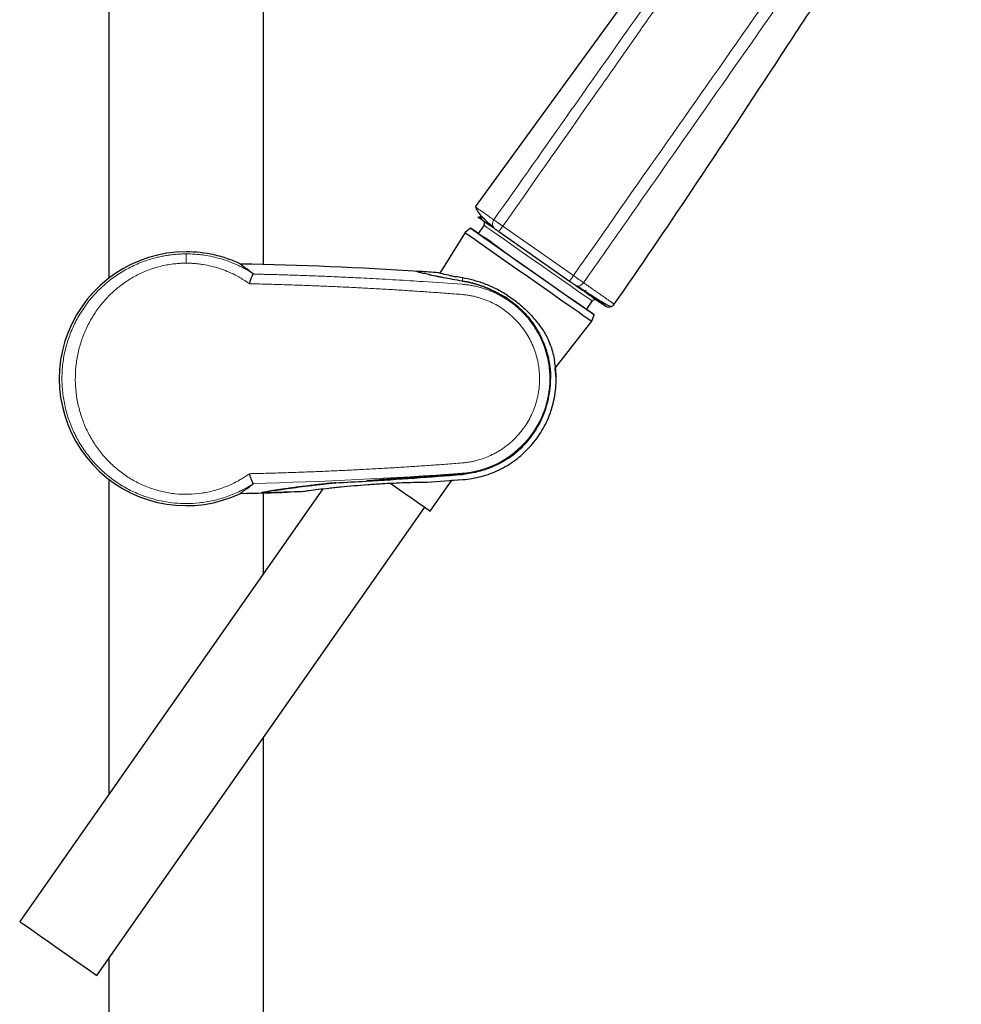
# Model space of a CAD drawing. Units: millimetres. Extents: x 35 to 788, y 37 to 1456.
# Drawn here: x 543 to 683, y 987 to 1134 of the extents above; entities that cross this region are included whole.
import ezdxf

# ---------------------------------------------------------------- set-up
doc = ezdxf.new("R2010")
doc.units = ezdxf.units.MM

msp = doc.modelspace()

# ---------------------------------------------------------------- linework, layer by layer
at = {"color": 7, "linetype": 'Continuous', "lineweight": 25}
for p, q in [((578.894, 1097.355), (578.894, 1427.954)), ((555.894, 1405.254), (555.894, 1095.345)), ((610.392, 1105.946), (669.888, 1187.768)), ((610.469, 1105.892), (610.392, 1105.946)), ((611.118, 1104.422), (611.076, 1104.443)), ((611.254, 1104.586), (611.199, 1104.509)), ((611.732, 1104.126), (611.351, 1104.392)), ((609.661, 1102.774), (608.868, 1102.109)), ((611.674, 1103.196), (610.814, 1101.967)), ((612.764, 1103.049), (612.784, 1103.028)), ((608.868, 1102.109), (605.094, 1096.068)), ((611.023, 1101.821), (611.012, 1101.828)), ((613.894, 1102.251), (624.379, 1094.909)), ((612.489, 1100.942), (612.268, 1100.95)), ((602.053, 1096.334), (601.614, 1096.361)), ((625.308, 1094.259), (626.332, 1093.542)), ((613.459, 1093.258), (613.459, 1093.258)), ((626.91, 1090.696), (627.77, 1091.925)), ((628.851, 1091.866), (629.028, 1091.742)), ((628.868, 1091.767), (629.01, 1091.693)), ((629.223, 1091.605), (629.702, 1091.271)), ((630.645, 1091.131), (630.636, 1091.147)), ((627.708, 1088.917), (628.063, 1089.889)), ((622.266, 1081.95), (627.708, 1088.917)), ((622.411, 1080.379), (622.267, 1081.952)), ((608.453, 1066.146), (609.141, 1066.304)), ((555.894, 1065.414), (555.894, 1018.609)), ((589.635, 1064.91), (589.635, 1064.911)), ((603.676, 1060.697), (606.88, 1065.272)), ((606.88, 1065.272), (608.511, 1065.386)), ((587.684, 1064.01), (542.635, 999.673)), ((578.894, 1051.456), (578.894, 1063.403)), ((554.103, 991.643), (602.857, 1061.271)), ((578.894, 530.954), (578.894, 1027.048)), ((555.894, 994.201), (555.894, 553.654))]:
    msp.add_line(p, q, dxfattribs=at)
at = {"color": 8, "linetype": 'Continuous', "lineweight": 18}
for p, q in [((610.78, 1104.432), (610.749, 1104.454)), ((611.199, 1104.509), (611.302, 1104.436)), ((611.354, 1104.4), (611.405, 1104.471)), ((614.479, 1103.057), (624.964, 1095.715)), ((629.65, 1091.219), (629.438, 1091.368))]:
    msp.add_line(p, q, dxfattribs=at)
at = {"color": 7, "linetype": 'Continuous', "lineweight": 25, "flags": 128}
for points in [[(610.814, 1101.967), (610.402, 1102.256), (609.892, 1102.613), (609.67, 1102.768), (609.744, 1102.716), (610.111, 1102.459), (610.759, 1102.005), (611.668, 1101.369), (612.808, 1100.571), (614.142, 1099.636), (615.628, 1098.596), (617.218, 1097.482), (618.861, 1096.332)], [(608.868, 1102.109), (608.953, 1102.049), (609.329, 1101.786), (609.992, 1101.321), (610.923, 1100.67), (612.09, 1099.853), (613.456, 1098.896), (614.977, 1097.83), (616.605, 1096.69), (618.287, 1095.513)], [(610.814, 1101.967), (610.818, 1101.964), (611.012, 1101.828)], [(614.58, 1099.329), (615.941, 1098.377), (617.406, 1097.351), (618.923, 1096.289), (620.438, 1095.228), (621.896, 1094.207), (623.246, 1093.261), (624.439, 1092.426), (625.432, 1091.731), (626.19, 1091.2), (626.686, 1090.853), (626.901, 1090.703), (626.91, 1090.696)], [(618.287, 1095.513), (619.969, 1094.335), (621.597, 1093.195), (623.119, 1092.13), (624.486, 1091.173), (625.653, 1090.356), (626.583, 1089.704), (627.247, 1089.239), (627.623, 1088.976), (627.708, 1088.917)], [(618.861, 1096.332), (620.504, 1095.181), (622.094, 1094.068), (623.58, 1093.028), (624.915, 1092.093), (626.055, 1091.295), (626.964, 1090.659), (627.612, 1090.205), (627.979, 1089.948), (628.053, 1089.896), (627.832, 1090.051), (627.322, 1090.408), (626.91, 1090.697)], [(597.779, 1064.827), (598.531, 1064.3), (599.874, 1063.359), (601.089, 1062.509), (602.118, 1061.789), (602.913, 1061.232), (603.437, 1060.865), (603.667, 1060.704), (603.676, 1060.697)], [(542.635, 999.673), (542.779, 999.572), (543.203, 999.275), (543.886, 998.797), (544.794, 998.161), (545.881, 997.4), (547.093, 996.551), (548.369, 995.658)], [(548.369, 995.658), (549.645, 994.765), (550.857, 993.916), (551.944, 993.155), (552.852, 992.519), (553.535, 992.041), (553.959, 991.744), (554.103, 991.643), (554.103, 991.643)]]:
    msp.add_lwpolyline(points, dxfattribs=at)
at = {"color": 8, "linetype": 'Continuous', "lineweight": 18, "flags": 128}
for points in [[(627.769, 1091.926), (627.648, 1092.011), (627.24, 1092.297), (626.56, 1092.773), (625.633, 1093.422), (624.492, 1094.22), (623.179, 1095.139), (621.741, 1096.146), (620.231, 1097.204), (618.701, 1098.275), (617.209, 1099.32), (615.807, 1100.301), (614.547, 1101.184), (613.474, 1101.935), (612.627, 1102.528), (612.036, 1102.942), (611.723, 1103.161), (611.674, 1103.196)], [(612.96, 1103.184), (612.943, 1103.145), (612.928, 1103.092), (612.921, 1103.041), (612.923, 1102.994), (612.933, 1102.952), (612.953, 1102.917), (612.98, 1102.891)], [(567.394, 1098.939), (567.394, 1098.906), (567.394, 1098.828), (567.394, 1098.706), (567.394, 1098.542), (567.395, 1098.341), (567.395, 1098.108), (567.395, 1097.847), (567.395, 1097.565)], [(626.563, 1093.381), (626.589, 1093.369), (626.621, 1093.368), (626.657, 1093.377), (626.697, 1093.395), (626.737, 1093.423), (626.778, 1093.458), (626.817, 1093.5), (626.853, 1093.547)], [(626.965, 1093.125), (626.914, 1093.142), (626.862, 1093.171)], [(627.038, 1093.074), (626.993, 1093.087), (626.947, 1093.111)]]:
    msp.add_lwpolyline(points, dxfattribs=at)
at = {"color": 7, "linetype": 'Continuous', "lineweight": 25}
for centre, radius, start, end in [((611.443, 1104.334), 0.3, 144.5, 235), ((611.264, 1103.483), 0.5, 325, 55), ((567.394, 1080.379), 18.874, 90, 295.39182), ((567.394, 1080.379), 18.874, 64.60834, 90), ((564.099, 498.818), 598.72, 86.365476, 88.910137), ((628.18, 1091.638), 0.5, 55, 145), ((629.165, 1091.925), 0.3, 235, 314.68502), ((630.224, 1092.038), 1, 235, 325.20586), ((564.099, 1661.941), 598.72, 271.089868, 271.757518), ((564.099, 1661.941), 598.72, 271.381115, 271.757576)]:
    msp.add_arc(centre, radius, start, end, dxfattribs=at)
at = {"color": 8, "linetype": 'Continuous', "lineweight": 18}
for centre, radius, start, end in [((611.522, 1104.257), 0.283, 140.92984, 230.81313), ((613.326, 1102.974), 0.266, 191.86101, 234.62389), ((602.243, 1111.321), 14.766, 322.09867, 325.96264), ((612.728, 1103.98), 14.766, 322.09867, 325.96264), ((629.006, 1092.036), 0.3, 235.02313, 325.5227), ((629.063, 1091.975), 0.283, 239.28386, 329.14193)]:
    msp.add_arc(centre, radius, start, end, dxfattribs=at)
for points, knots in [([(613.131, 1104.008), (616.971, 1109.456), (626.694, 1123.246), (639.289, 1141.105), (649.867, 1156.082), (657.028, 1166.212), (663.423, 1175.248), (668.005, 1181.711), (670.113, 1184.685)], [0, 0, 0, 0, 0.2024567, 0.5124929, 0.6637691, 0.7593681, 0.8892985, 1, 1, 1, 1]), ([(671.313, 1183.826), (669.9, 1181.835), (667.005, 1177.754), (662.565, 1171.48), (657.921, 1164.906), (653.073, 1158.032), (648.022, 1150.859), (642.373, 1142.826), (635.893, 1133.598), (626.44, 1120.123), (619.203, 1109.797), (614.479, 1103.057)], [0, 0, 0, 0, 0.0741608, 0.1519898, 0.2334871, 0.3186526, 0.4074865, 0.4999887, 0.6169622, 0.7499917, 1, 1, 1, 1]), ([(624.964, 1095.715), (629.583, 1102.301), (638.82, 1115.472), (650.155, 1131.632), (659.402, 1144.797), (665.349, 1153.255), (670.19, 1160.138), (673.753, 1165.202), (677.064, 1169.901), (679.385, 1173.186), (680.454, 1174.699)], [0, 0, 0, 0, 0.2499975, 0.49999634, 0.61346154, 0.74999726, 0.82133895, 0.87499826, 0.94242939, 1, 1, 1, 1]), ([(681.558, 1173.269), (680.327, 1171.514), (677.702, 1167.773), (673.763, 1162.164), (669.742, 1156.437), (665.15, 1149.888), (659.902, 1142.402), (651.38, 1130.234), (642.485, 1117.524), (633.307, 1104.42), (628.715, 1097.869), (626.468, 1094.664)], [0, 0, 0, 0, 0.06699374, 0.14283448, 0.2142088, 0.2856902, 0.3928212, 0.49995825, 0.74996904, 0.87766658, 1, 1, 1, 1]), ([(613.131, 1104.008), (612.662, 1104.34), (611.768, 1104.971), (610.903, 1105.583), (610.52, 1105.855), (610.478, 1105.886), (610.469, 1105.892)], [0, 0, 0, 0, 0.3431474, 0.6536208, 0.9284504, 1, 1, 1, 1]), ([(611.164, 1104.523), (611.123, 1104.466), (611.052, 1104.417), (610.89, 1104.39), (610.807, 1104.414), (610.749, 1104.454)], [0, 0, 0, 0, 0.5, 0.5, 1, 1, 1, 1]), ([(611.164, 1104.523), (611.185, 1104.509), (611.224, 1104.481), (611.569, 1104.239), (611.734, 1104.124)], [0, 0, 0, 0, 0.5215951, 1, 1, 1, 1]), ([(611.354, 1104.4), (611.313, 1104.342), (611.289, 1104.257), (611.317, 1104.092), (611.368, 1104.02), (611.426, 1103.98)], [0, 0, 0, 0, 0.5, 0.5, 1, 1, 1, 1]), ([(613.301, 1102.667), (613.213, 1102.728), (613.131, 1102.811), (613.004, 1103.019), (612.959, 1103.143), (612.926, 1103.405), (612.937, 1103.542), (613.005, 1103.795), (613.063, 1103.911), (613.131, 1104.008)], [0, 0, 0, 0, 0.25, 0.25, 0.5, 0.5, 0.75, 0.75, 1, 1, 1, 1]), ([(614.479, 1103.057), (614.445, 1103.081), (614.376, 1103.129), (614.274, 1103.2), (614.174, 1103.27), (614.076, 1103.34), (613.978, 1103.408), (613.882, 1103.476), (613.786, 1103.543), (613.693, 1103.609), (613.604, 1103.672), (613.52, 1103.731), (613.441, 1103.787), (613.368, 1103.839), (613.3, 1103.887), (613.237, 1103.932), (613.179, 1103.973), (613.147, 1103.996), (613.131, 1104.008)], [0, 0, 0, 0, 0.0611754, 0.1214982, 0.1814331, 0.2413934, 0.3017295, 0.3627656, 0.4248074, 0.4881735, 0.5522441, 0.61567, 0.6786828, 0.7415795, 0.8047078, 0.8684715, 0.9333625, 1, 1, 1, 1]), ([(577.345, 1064.74), (577.238, 1064.673), (577.028, 1064.54), (576.711, 1064.35), (576.398, 1064.171), (576.089, 1064.001), (575.785, 1063.842), (575.256, 1063.577), (574.503, 1063.236), (573.495, 1062.849), (572.478, 1062.525), (571.087, 1062.169), (569.394, 1061.891), (566.918, 1061.761), (564.038, 1062.024), (561.187, 1062.824), (558.867, 1063.867), (557.029, 1064.965), (555.614, 1066.049), (554.564, 1067.008), (553.571, 1068.026), (552.442, 1069.405), (551.284, 1071.206), (550.338, 1073.133), (549.618, 1075.163), (549.136, 1077.267), (548.899, 1079.416), (548.913, 1081.58), (549.177, 1083.726), (549.685, 1085.823), (550.431, 1087.842), (551.401, 1089.757), (552.581, 1091.543), (553.728, 1092.907), (554.734, 1093.913), (555.796, 1094.859), (556.95, 1095.72), (558.162, 1096.469), (559.441, 1097.159), (561.073, 1097.864), (562.682, 1098.345), (563.831, 1098.595), (564.546, 1098.722), (565.261, 1098.82), (565.974, 1098.888), (566.685, 1098.931), (567.158, 1098.936), (567.394, 1098.939)], [0, 0, 0, 0, 0.0055164, 0.0109092, 0.0161782, 0.0213235, 0.026345, 0.0312429, 0.0471846, 0.0624966, 0.0783861, 0.0937647, 0.1250345, 0.1528744, 0.2014618, 0.2500205, 0.2812584, 0.3124818, 0.3436987, 0.3593117, 0.3749246, 0.4061408, 0.4373679, 0.4686105, 0.4998766, 0.5311572, 0.5624475, 0.5937389, 0.625028, 0.6563046, 0.6875644, 0.7188081, 0.7500376, 0.7812567, 0.7968699, 0.8124825, 0.8436967, 0.8599122, 0.8749312, 0.9073266, 0.9374225, 0.9480328, 0.9585695, 0.9690334, 0.9794257, 0.9897475, 1, 1, 1, 1]), ([(567.394, 1098.939), (567.539, 1098.938), (567.83, 1098.936), (568.267, 1098.92), (568.705, 1098.894), (569.144, 1098.857), (569.584, 1098.81), (570.308, 1098.714), (571.319, 1098.532), (572.585, 1098.208), (573.837, 1097.791), (574.835, 1097.378), (575.616, 1097.005), (576.184, 1096.709), (576.766, 1096.381), (577.15, 1096.14), (577.346, 1096.018)], [0, 0, 0, 0, 0.0412495, 0.0826773, 0.1242853, 0.1660752, 0.2080487, 0.2502076, 0.3739309, 0.5002843, 0.622344, 0.7502058, 0.8087961, 0.8699583, 0.9336928, 1, 1, 1, 1]), ([(567.395, 1097.565), (567.265, 1097.564), (567.006, 1097.562), (566.617, 1097.547), (566.228, 1097.523), (565.84, 1097.49), (565.259, 1097.425), (564.489, 1097.306), (563.539, 1097.099), (562.602, 1096.834), (561.377, 1096.404), (559.897, 1095.73), (558.232, 1094.714), (556.696, 1093.507), (555.306, 1092.124), (554.08, 1090.583), (553.033, 1088.901), (552.178, 1087.101), (551.529, 1085.204), (551.097, 1083.237), (550.887, 1081.228), (550.906, 1079.206), (551.151, 1077.203), (551.619, 1075.245), (552.301, 1073.362), (553.188, 1071.579), (554.264, 1069.919), (555.518, 1068.402), (556.932, 1067.046), (558.49, 1065.868), (560.174, 1064.885), (561.963, 1064.111), (563.833, 1063.558), (565.757, 1063.238), (567.707, 1063.156), (569.652, 1063.315), (571.243, 1063.644), (572.483, 1064.022), (573.394, 1064.361), (574.285, 1064.755), (575.053, 1065.152), (575.707, 1065.532), (576.256, 1065.879), (576.61, 1066.129), (576.787, 1066.254)], [0, 0, 0, 0, 0.0061461, 0.0122907, 0.0184381, 0.0245923, 0.0307574, 0.0461434, 0.0615471, 0.0769302, 0.0924032, 0.1233396, 0.1543873, 0.1855627, 0.2168697, 0.248306, 0.279862, 0.3115244, 0.3432753, 0.3750948, 0.4069897, 0.4388279, 0.4706857, 0.5024992, 0.5342414, 0.5658844, 0.5974183, 0.6288312, 0.6601177, 0.6912756, 0.7223075, 0.7532281, 0.7840545, 0.8148211, 0.8455548, 0.8762957, 0.9070778, 0.9224688, 0.937947, 0.9533958, 0.9689143, 0.9792441, 0.9896006, 1, 1, 1, 1]), ([(576.787, 1094.505), (576.673, 1094.586), (576.444, 1094.748), (576.095, 1094.98), (575.74, 1095.203), (575.381, 1095.417), (575.017, 1095.621), (574.4, 1095.945), (573.515, 1096.355), (572.337, 1096.792), (571.13, 1097.136), (570.102, 1097.341), (569.273, 1097.457), (568.648, 1097.519), (568.022, 1097.558), (567.604, 1097.563), (567.395, 1097.565)], [0, 0, 0, 0, 0.04219143, 0.08423216, 0.12614936, 0.16797047, 0.20972303, 0.25143475, 0.37691102, 0.50167595, 0.62661773, 0.75105183, 0.81346407, 0.87568763, 0.93783022, 1, 1, 1, 1]), ([(577.365, 1095.945), (578.139, 1095.927), (579.723, 1095.889), (582.153, 1095.818), (584.69, 1095.735), (587.335, 1095.636), (590.088, 1095.521), (593.161, 1095.377), (596.703, 1095.192), (599.941, 1095.002), (603.915, 1094.749), (606.501, 1094.561), (608.438, 1094.42)], [0, 0, 0, 0, 0.0746389, 0.1527556, 0.2343502, 0.3194224, 0.4079724, 0.5, 0.6160633, 0.7500008, 0.8126872, 1, 1, 1, 1]), ([(626.468, 1094.664), (626.271, 1094.802), (626.039, 1094.963), (625.522, 1095.325), (625.247, 1095.517), (624.964, 1095.715)], [0, 0, 0, 0, 0.5, 0.5, 1, 1, 1, 1]), ([(608.424, 1092.906), (607.609, 1092.969), (605.979, 1093.095), (603.535, 1093.27), (601.093, 1093.435), (598.654, 1093.59), (596.216, 1093.734), (593.78, 1093.867), (591.346, 1093.99), (588.915, 1094.102), (586.485, 1094.204), (584.058, 1094.295), (581.633, 1094.376), (579.209, 1094.447), (577.594, 1094.485), (576.787, 1094.505)], [0, 0, 0, 0, 0.07743, 0.1547699, 0.2320212, 0.3091856, 0.3862644, 0.4632592, 0.5401715, 0.617003, 0.693755, 0.7704291, 0.847027, 0.9235501, 1, 1, 1, 1]), ([(608.438, 1094.42), (608.564, 1094.409), (608.812, 1094.388), (609.182, 1094.345), (609.547, 1094.293), (609.905, 1094.232), (610.257, 1094.164), (610.603, 1094.087), (610.943, 1094.002), (611.276, 1093.911), (611.603, 1093.812), (611.922, 1093.707), (612.235, 1093.596), (612.542, 1093.48), (612.841, 1093.358), (613.133, 1093.231), (613.418, 1093.099), (613.697, 1092.963), (613.968, 1092.823), (614.232, 1092.68), (614.489, 1092.533), (614.74, 1092.383), (614.983, 1092.23), (615.22, 1092.075), (615.449, 1091.917), (615.672, 1091.758), (615.888, 1091.597), (616.098, 1091.435), (616.301, 1091.272), (616.498, 1091.108), (616.688, 1090.943), (616.872, 1090.778), (617.049, 1090.613), (617.221, 1090.448), (617.387, 1090.283), (617.547, 1090.118), (617.829, 1089.819), (618.22, 1089.373), (618.698, 1088.763), (619.14, 1088.131), (619.544, 1087.48), (619.911, 1086.811), (620.238, 1086.127), (620.528, 1085.43), (620.778, 1084.723), (620.989, 1084.007), (621.161, 1083.286), (621.294, 1082.56), (621.388, 1081.833), (621.447, 1081.106), (621.454, 1080.621), (621.458, 1080.379)], [0, 0, 0, 0, 0.0178983, 0.0355839, 0.0530568, 0.0703171, 0.0873647, 0.1041997, 0.1208221, 0.1372319, 0.1534292, 0.1694139, 0.1851861, 0.2007458, 0.216093, 0.2312277, 0.24615, 0.2608598, 0.2753572, 0.2896423, 0.3037149, 0.3175752, 0.3312231, 0.3446587, 0.357882, 0.370893, 0.3836916, 0.396278, 0.4086522, 0.420814, 0.4327637, 0.4445011, 0.4560263, 0.4673393, 0.4784401, 0.4893288, 0.5000053, 0.5370053, 0.5738069, 0.6104104, 0.6468157, 0.683023, 0.7190325, 0.7548443, 0.7904584, 0.8258751, 0.8610944, 0.8961164, 0.9309413, 0.9655691, 1, 1, 1, 1]), ([(626.468, 1094.664), (626.388, 1094.567), (626.264, 1094.417), (626.057, 1094.278), (625.89, 1094.202), (625.721, 1094.159), (625.616, 1094.163), (625.564, 1094.165)], [0, 0, 0, 0, 0.3152466, 0.4848121, 0.6578915, 0.8309004, 1, 1, 1, 1]), ([(631.045, 1091.468), (631.045, 1091.468), (631.043, 1091.469), (631.034, 1091.476), (631.017, 1091.487), (630.991, 1091.505), (630.955, 1091.53), (630.908, 1091.563), (630.849, 1091.604), (630.775, 1091.655), (630.687, 1091.717), (630.581, 1091.791), (630.458, 1091.877), (630.314, 1091.977), (630.149, 1092.093), (629.96, 1092.224), (629.747, 1092.373), (629.507, 1092.54), (629.24, 1092.727), (628.943, 1092.934), (628.615, 1093.163), (628.255, 1093.415), (627.862, 1093.69), (627.433, 1093.989), (626.97, 1094.313), (626.636, 1094.546), (626.468, 1094.664)], [0, 0, 0, 0, 0.0243997, 0.050299, 0.0776961, 0.1065906, 0.1369832, 0.1688749, 0.2022662, 0.2371583, 0.2735526, 0.3114517, 0.3508583, 0.3917716, 0.4341899, 0.4781122, 0.5235383, 0.5704681, 0.6189016, 0.6688386, 0.7202789, 0.773222, 0.8276671, 0.8836137, 0.9410613, 1, 1, 1, 1]), ([(619.935, 1080.379), (619.934, 1080.49), (619.933, 1080.712), (619.919, 1081.045), (619.897, 1081.378), (619.866, 1081.71), (619.826, 1082.041), (619.777, 1082.372), (619.672, 1082.976), (619.467, 1083.844), (619.094, 1084.951), (618.619, 1086.019), (617.857, 1087.377), (616.674, 1088.935), (615.221, 1090.245), (613.932, 1091.119), (612.907, 1091.682), (611.836, 1092.148), (610.909, 1092.45), (610.153, 1092.641), (609.581, 1092.758), (609.004, 1092.849), (608.617, 1092.887), (608.424, 1092.906)], [0, 0, 0, 0, 0.0178369, 0.0356677, 0.0535047, 0.0713582, 0.0892284, 0.1071254, 0.1250611, 0.1877393, 0.2500829, 0.3125903, 0.3751076, 0.499998, 0.6248887, 0.6875547, 0.7499148, 0.8123625, 0.8749406, 0.9063229, 0.9375775, 0.9687783, 1, 1, 1, 1]), ([(626.947, 1093.111), (626.935, 1093.12), (626.911, 1093.137), (626.885, 1093.155), (626.868, 1093.167), (626.864, 1093.17), (626.862, 1093.171)], [0, 0, 0, 0, 0.2518329, 0.4999959, 0.748161, 1, 1, 1, 1]), ([(628.29, 1092.172), (628.162, 1092.261), (627.905, 1092.442), (627.52, 1092.711), (627.178, 1092.951), (627.028, 1093.056)], [0, 0, 0, 0, 0.3536444, 0.7166264, 1, 1, 1, 1]), ([(608.424, 1067.853), (608.535, 1067.863), (608.756, 1067.883), (609.086, 1067.925), (609.416, 1067.975), (609.744, 1068.034), (610.07, 1068.102), (610.396, 1068.178), (610.989, 1068.334), (611.836, 1068.611), (612.907, 1069.076), (613.932, 1069.639), (615.221, 1070.513), (616.674, 1071.823), (617.857, 1073.382), (618.619, 1074.74), (619.094, 1075.807), (619.467, 1076.915), (619.691, 1077.864), (619.818, 1078.634), (619.885, 1079.214), (619.927, 1079.796), (619.933, 1080.185), (619.935, 1080.379)], [0, 0, 0, 0, 0.0178488, 0.0356803, 0.0535085, 0.0713473, 0.0892107, 0.1071123, 0.125066, 0.1876431, 0.250091, 0.3124506, 0.3751162, 0.5000063, 0.6248964, 0.6874124, 0.7499215, 0.8122635, 0.8749452, 0.9062981, 0.9375482, 0.9687603, 1, 1, 1, 1]), ([(608.438, 1066.339), (610.187, 1066.471), (611.912, 1066.934), (615.072, 1068.458), (616.509, 1069.519), (618.894, 1072.091), (619.844, 1073.604), (621.126, 1076.87), (621.458, 1078.625), (621.458, 1080.379)], [0, 0, 0, 0, 0.25, 0.25, 0.5, 0.5, 0.75, 0.75, 1, 1, 1, 1]), ([(576.787, 1066.254), (577.594, 1066.273), (579.21, 1066.312), (581.633, 1066.383), (584.059, 1066.463), (586.487, 1066.555), (588.916, 1066.656), (591.348, 1066.769), (593.781, 1066.892), (596.217, 1067.025), (598.655, 1067.169), (601.094, 1067.323), (603.536, 1067.489), (605.979, 1067.664), (607.609, 1067.789), (608.424, 1067.852)], [0, 0, 0, 0, 0.0764608, 0.1529929, 0.229598, 0.3062776, 0.3830332, 0.4598664, 0.5367788, 0.6137718, 0.690847, 0.7680059, 0.8452501, 0.9225809, 1, 1, 1, 1])]:
    msp.add_open_spline(points, degree=3, knots=knots, dxfattribs=at)
at = {"color": 7, "linetype": 'Continuous', "lineweight": 25}
for points, knots in [([(631.045, 1091.468), (634.906, 1097.024), (643.266, 1109.292), (652.546, 1123.41), (659.212, 1133.59), (662.547, 1138.687), (665.89, 1143.789), (669.24, 1148.896), (672.604, 1154.005), (675.975, 1159.122), (679.33, 1164.263), (681.54, 1167.717), (682.642, 1169.449)], [0.03559307, 0.03559307, 0.03559307, 0.03559307, 0.21955459, 0.43910917, 0.49399782, 0.54888647, 0.60377511, 0.65866376, 0.7135524, 0.76844105, 0.8233297, 0.87821834, 0.87821834, 0.87821834, 0.87821834]), ([(610.438, 1105.924), (610.464, 1105.793), (610.514, 1105.531), (611.049, 1104.806), (611.919, 1103.894), (612.704, 1103.229), (613.094, 1102.898)], [0, 0, 0, 0, 0.25180842, 0.50330469, 0.75283083, 1, 1, 1, 1]), ([(610.749, 1104.454), (610.759, 1104.447), (610.779, 1104.433), (610.939, 1104.321), (611.158, 1104.168), (611.27, 1104.09)], [0, 0, 0, 0, 0.316468, 0.6521771, 1, 1, 1, 1]), ([(611.173, 1104.517), (611.161, 1104.503), (611.138, 1104.474), (611.091, 1104.439), (611.038, 1104.411), (610.998, 1104.402), (610.978, 1104.397)], [0, 0, 0, 0, 0.2333793, 0.4804779, 0.7376086, 1, 1, 1, 1]), ([(611.343, 1104.038), (611.332, 1104.046), (611.31, 1104.061), (611.288, 1104.077), (611.273, 1104.087), (611.272, 1104.088), (611.271, 1104.089)], [0, 0, 0, 0, 0.250937, 0.4985075, 0.7468335, 1, 1, 1, 1]), ([(611.277, 1104.11), (611.297, 1104.096), (611.337, 1104.068), (611.344, 1104.063), (611.348, 1104.06)], [0, 0, 0, 0, 0.5000435, 1, 1, 1, 1]), ([(611.426, 1103.98), (611.425, 1103.98), (611.423, 1103.982), (611.412, 1103.99), (611.396, 1104.001), (611.373, 1104.017), (611.353, 1104.031), (611.343, 1104.038)], [0, 0, 0, 0, 0.20192613, 0.40096319, 0.59902877, 0.79806854, 1, 1, 1, 1]), ([(611.425, 1103.981), (611.608, 1103.853), (611.895, 1103.652), (612.357, 1103.329), (612.524, 1103.212)], [0, 0, 0, 0, 0.6379936, 1, 1, 1, 1]), ([(611.426, 1103.98), (611.454, 1103.96), (611.569, 1103.879), (611.899, 1103.648), (612.035, 1103.553), (612.355, 1103.329), (612.539, 1103.2), (612.743, 1103.058)], [0, 0, 0, 0, 0.5, 0.5, 0.75, 0.75, 1, 1, 1, 1]), ([(611.551, 1103.892), (611.581, 1103.871), (611.643, 1103.828), (611.999, 1103.579), (612.406, 1103.294), (612.547, 1103.195)], [0, 0, 0, 0, 0.3808348, 0.7844814, 1, 1, 1, 1]), ([(612.779, 1103.032), (612.776, 1103.035), (612.768, 1103.04), (612.751, 1103.052), (612.743, 1103.058)], [0, 0, 0, 0, 0.496091, 1, 1, 1, 1]), ([(612.98, 1102.891), (612.965, 1102.902), (612.935, 1102.923), (612.896, 1102.95), (612.861, 1102.974), (612.832, 1102.995), (612.796, 1103.02), (612.764, 1103.042), (612.772, 1103.037), (612.775, 1103.035)], [0, 0, 0, 0, 0.1007065, 0.2000343, 0.2990603, 0.398871, 0.5005279, 0.7495198, 1, 1, 1, 1]), ([(613.172, 1102.757), (613.163, 1102.763), (613.145, 1102.776), (613.112, 1102.799), (613.073, 1102.826), (613.03, 1102.857), (612.997, 1102.88), (612.98, 1102.891)], [0, 0, 0, 0, 0.2020028, 0.4009963, 0.5989794, 0.7979811, 1, 1, 1, 1]), ([(613.301, 1102.667), (613.324, 1102.65), (613.36, 1102.625), (613.445, 1102.566), (613.493, 1102.532), (613.591, 1102.464), (613.649, 1102.423), (613.773, 1102.336), (613.839, 1102.29), (613.894, 1102.251)], [0, 0, 0, 0, 0.25, 0.25, 0.5, 0.5, 0.75, 0.75, 1, 1, 1, 1]), ([(612.27, 1100.947), (612.113, 1101.057), (611.969, 1101.158), (611.703, 1101.344), (611.584, 1101.428), (611.269, 1101.648), (611.117, 1101.754), (611.023, 1101.821)], [0, 0, 0, 0, 0.25, 0.25, 0.5, 0.5, 1, 1, 1, 1]), ([(611.023, 1101.821), (611.161, 1101.75), (611.353, 1101.64), (611.721, 1101.418), (611.857, 1101.334), (612.154, 1101.15), (612.314, 1101.049), (612.487, 1100.94)], [0, 0, 0, 0, 0.5, 0.5, 0.75, 0.75, 1, 1, 1, 1]), ([(614.58, 1099.329), (614.54, 1099.364), (614.451, 1099.442), (614.306, 1099.559), (614.202, 1099.639), (614.146, 1099.681)], [0, 0, 0, 0, 0.2838526, 0.617151, 1, 1, 1, 1]), ([(575.487, 1097.43), (575.486, 1097.426), (575.484, 1097.419), (575.493, 1097.403), (575.51, 1097.383), (575.537, 1097.358), (575.574, 1097.328), (575.631, 1097.282), (575.718, 1097.215), (575.849, 1097.12), (576.011, 1097.005), (576.206, 1096.866), (576.437, 1096.701), (576.704, 1096.506), (577.005, 1096.28), (577.228, 1096.106), (577.342, 1096.017)], [0, 0, 0, 0, 0.0383962, 0.0782664, 0.1196208, 0.1624688, 0.2068188, 0.2526784, 0.3341782, 0.4176815, 0.5032311, 0.5936388, 0.6884836, 0.7878032, 0.8916316, 1, 1, 1, 1]), ([(576.787, 1094.505), (576.803, 1094.552), (576.834, 1094.645), (576.879, 1094.776), (576.921, 1094.896), (576.959, 1095.004), (576.993, 1095.1), (577.023, 1095.185), (577.049, 1095.258), (577.071, 1095.32), (577.09, 1095.372), (577.105, 1095.414), (577.136, 1095.494), (577.181, 1095.606), (577.237, 1095.734), (577.287, 1095.833), (577.329, 1095.906), (577.353, 1095.934), (577.364, 1095.947)], [0, 0, 0, 0, 0.0672646, 0.1309641, 0.1907263, 0.2462348, 0.2972291, 0.3435014, 0.3848911, 0.421279, 0.4525797, 0.4787356, 0.4997102, 0.607957, 0.7125924, 0.8130605, 0.9089494, 1, 1, 1, 1]), ([(577.349, 1096.017), (577.355, 1096.011), (577.368, 1096), (577.375, 1095.982), (577.374, 1095.963), (577.365, 1095.951), (577.36, 1095.945)], [0, 0, 0, 0, 0.2459967, 0.4930195, 0.7435583, 1, 1, 1, 1]), ([(608.474, 1094.894), (607.439, 1095.063), (606.495, 1095.233), (605.434, 1095.439), (605.228, 1095.48), (604.828, 1095.56), (604.634, 1095.6), (604.081, 1095.717), (603.746, 1095.79), (603.143, 1095.927), (602.875, 1095.99), (602.526, 1096.077), (602.418, 1096.104), (602.223, 1096.155), (602.136, 1096.179), (601.75, 1096.286), (601.599, 1096.341), (601.614, 1096.361)], [0, 0, 0, 0, 0.25, 0.25, 0.3125, 0.3125, 0.375, 0.375, 0.5, 0.5, 0.625, 0.625, 0.6875, 0.6875, 0.75, 0.75, 1, 1, 1, 1]), ([(608.474, 1094.895), (607.966, 1094.977), (607.473, 1095.062), (606.521, 1095.232), (606.069, 1095.316), (604.802, 1095.562), (604.068, 1095.717), (603.149, 1095.926), (602.879, 1095.99), (602.417, 1096.104), (602.223, 1096.155), (601.989, 1096.22), (601.921, 1096.24), (601.804, 1096.275), (601.755, 1096.291), (601.641, 1096.332), (601.607, 1096.351), (601.614, 1096.361)], [0, 0, 0, 0, 0.125, 0.125, 0.25, 0.25, 0.5, 0.5, 0.625, 0.625, 0.75, 0.75, 0.8125, 0.8125, 0.875, 0.875, 1, 1, 1, 1]), ([(606.452, 1095.756), (605.931, 1095.863), (605.536, 1095.952), (605.134, 1096.053), (605.033, 1096.081), (604.903, 1096.124), (604.872, 1096.139), (604.878, 1096.148)], [0, 0, 0, 0, 0.5, 0.5, 0.75, 0.75, 1, 1, 1, 1]), ([(606.452, 1095.756), (606.606, 1095.725), (606.771, 1095.692), (607.119, 1095.623), (607.304, 1095.588), (607.497, 1095.552)], [0, 0, 0, 0, 0.5, 0.5, 1, 1, 1, 1]), ([(615.183, 1092.763), (614.624, 1093.122), (614.054, 1093.445), (613.186, 1093.878), (612.893, 1094.015), (612.314, 1094.267), (612.027, 1094.383), (611.173, 1094.703), (610.613, 1094.88), (609.525, 1095.171), (609.004, 1095.283), (608.51, 1095.369)], [0, 0, 0, 0, 0.25, 0.25, 0.375, 0.375, 0.5, 0.5, 0.75, 0.75, 1, 1, 1, 1]), ([(608.474, 1094.895), (608.876, 1094.829), (609.29, 1094.746), (610.116, 1094.547), (610.531, 1094.431), (611.364, 1094.162), (611.782, 1094.009), (612.621, 1093.663), (613.042, 1093.47), (613.459, 1093.258)], [0, 0, 0, 0, 0.25, 0.25, 0.5, 0.5, 0.75, 0.75, 1, 1, 1, 1]), ([(613.459, 1093.258), (612.631, 1093.679), (611.796, 1094.021), (610.536, 1094.429), (610.116, 1094.547), (609.288, 1094.746), (608.879, 1094.828), (608.474, 1094.894)], [0, 0, 0, 0, 0.5, 0.5, 0.75, 0.75, 1, 1, 1, 1]), ([(624.379, 1094.909), (624.549, 1094.79), (624.726, 1094.667), (625.041, 1094.446), (625.189, 1094.342), (625.308, 1094.259)], [0, 0, 0, 0, 0.5, 0.5, 1, 1, 1, 1]), ([(625.564, 1094.165), (625.564, 1094.165), (625.466, 1094.164), (625.387, 1094.212), (625.308, 1094.259)], [0, 0, 0, 0, 0.00083595, 1, 1, 1, 1]), ([(625.514, 1094.201), (626.228, 1093.727), (627.661, 1092.776), (629.216, 1091.804), (630.3, 1091.186), (630.516, 1091.143), (630.625, 1091.122)], [0, 0, 0, 0, 0.2475646, 0.4968837, 0.7477691, 1, 1, 1, 1]), ([(613.459, 1093.258), (613.616, 1093.183), (613.772, 1093.105), (614.08, 1092.943), (614.234, 1092.859), (614.385, 1092.772)], [0, 0, 0, 0, 0.5, 0.5, 1, 1, 1, 1]), ([(614.754, 1092.549), (614.692, 1092.587), (614.57, 1092.662), (614.447, 1092.735), (614.385, 1092.772)], [0, 0, 0, 0, 0.5015127, 1, 1, 1, 1]), ([(615.33, 1092.18), (615.235, 1092.243), (615.045, 1092.37), (614.851, 1092.489), (614.754, 1092.549)], [0, 0, 0, 0, 0.4991533, 1, 1, 1, 1]), ([(615.183, 1092.763), (615.514, 1092.549), (615.839, 1092.323), (616.468, 1091.855), (616.773, 1091.612), (617.365, 1091.11), (617.653, 1090.85), (618.209, 1090.314), (618.472, 1090.042), (618.972, 1089.495), (619.209, 1089.219), (619.659, 1088.663), (619.872, 1088.382), (620.47, 1087.548), (620.812, 1087.003), (621.108, 1086.477)], [0, 0, 0, 0, 0.125, 0.125, 0.25, 0.25, 0.375, 0.375, 0.5, 0.5, 0.625, 0.625, 0.75, 0.75, 1, 1, 1, 1]), ([(626.563, 1093.381), (626.54, 1093.397), (626.495, 1093.428), (626.434, 1093.471), (626.378, 1093.51), (626.347, 1093.532), (626.332, 1093.542)], [0, 0, 0, 0, 0.2518306, 0.4999927, 0.7481586, 1, 1, 1, 1]), ([(626.862, 1093.171), (626.861, 1093.172), (626.859, 1093.174), (626.847, 1093.182), (626.83, 1093.194), (626.807, 1093.21), (626.763, 1093.24), (626.689, 1093.292), (626.605, 1093.351), (626.563, 1093.381)], [0, 0, 0, 0, 0.1007253, 0.2000459, 0.299056, 0.39886, 0.5005363, 0.7495234, 1, 1, 1, 1]), ([(626.947, 1093.111), (627.519, 1092.711), (627.97, 1092.396), (628.603, 1091.952), (628.788, 1091.823), (628.834, 1091.79)], [0, 0, 0, 0, 0.5, 0.5, 1, 1, 1, 1]), ([(626.964, 1093.125), (626.969, 1093.122), (626.978, 1093.116), (627.018, 1093.088), (627.038, 1093.074)], [0, 0, 0, 0, 0.5000557, 1, 1, 1, 1]), ([(626.97, 1093.095), (627.01, 1093.068), (627.412, 1092.786), (627.895, 1092.448), (628.387, 1092.104), (628.441, 1092.066), (628.467, 1092.048)], [0, 0, 0, 0, 0.03672223, 0.37283781, 0.6955375, 1, 1, 1, 1]), ([(615.327, 1092.182), (615.803, 1091.858), (616.259, 1091.506), (616.914, 1090.932), (617.128, 1090.733), (617.541, 1090.324), (617.74, 1090.114), (618.703, 1089.038), (619.362, 1088.094), (620.18, 1086.549), (620.42, 1086.019), (620.832, 1084.943), (621.005, 1084.394), (621.284, 1083.274), (621.39, 1082.702), (621.533, 1081.544), (621.568, 1080.963), (621.568, 1080.379)], [0, 0, 0, 0, 0.125, 0.125, 0.1875, 0.1875, 0.25, 0.25, 0.5, 0.5, 0.625, 0.625, 0.75, 0.75, 0.875, 0.875, 1, 1, 1, 1]), ([(615.33, 1092.181), (615.809, 1091.855), (616.265, 1091.501), (617.135, 1090.739), (617.551, 1090.327), (618.711, 1089.029), (619.368, 1088.085), (620.18, 1086.549), (620.423, 1086.015), (620.835, 1084.935), (621.008, 1084.385), (621.285, 1083.268), (621.391, 1082.701), (621.533, 1081.547), (621.569, 1080.963), (621.569, 1080.379)], [0, 0, 0, 0, 0.125, 0.125, 0.25, 0.25, 0.5, 0.5, 0.625, 0.625, 0.75, 0.75, 0.875, 0.875, 1, 1, 1, 1]), ([(628.823, 1091.799), (628.769, 1091.837), (628.637, 1091.929), (628.428, 1092.075), (628.293, 1092.17), (628.29, 1092.172)], [0, 0, 0, 0, 0.4119983, 0.9862495, 1, 1, 1, 1]), ([(628.919, 1091.731), (628.907, 1091.74), (628.883, 1091.757), (628.857, 1091.774), (628.84, 1091.787), (628.836, 1091.789), (628.834, 1091.79)], [0, 0, 0, 0, 0.2517922, 0.4999931, 0.7481974, 1, 1, 1, 1]), ([(628.993, 1091.68), (628.992, 1091.68), (628.991, 1091.681), (628.976, 1091.691), (628.953, 1091.707), (628.93, 1091.723), (628.919, 1091.731)], [0, 0, 0, 0, 0.2510429, 0.4985229, 0.746751, 1, 1, 1, 1]), ([(629.438, 1091.368), (629.423, 1091.379), (629.378, 1091.41), (629.15, 1091.57), (629, 1091.675)], [0, 0, 0, 0, 0.3418459, 1, 1, 1, 1]), ([(608.51, 1065.386), (609.452, 1065.457), (610.374, 1065.614), (611.724, 1065.975), (612.169, 1066.117), (613.048, 1066.442), (613.485, 1066.628), (614.755, 1067.24), (615.554, 1067.721), (616.681, 1068.552), (617.044, 1068.847), (617.747, 1069.475), (618.085, 1069.806), (619.039, 1070.835), (619.607, 1071.575), (620.354, 1072.763), (620.587, 1073.174), (621.011, 1074.016), (621.203, 1074.443), (621.714, 1075.747), (621.973, 1076.643), (622.235, 1078.027), (622.301, 1078.497), (622.389, 1079.436), (622.411, 1079.907), (622.41, 1080.379)], [0, 0, 0, 0, 0.125, 0.125, 0.1875, 0.1875, 0.25, 0.25, 0.375, 0.375, 0.4375, 0.4375, 0.5, 0.5, 0.625, 0.625, 0.6875, 0.6875, 0.75, 0.75, 0.875, 0.875, 0.9375, 0.9375, 1, 1, 1, 1]), ([(608.511, 1065.386), (609.454, 1065.457), (610.375, 1065.614), (611.725, 1065.975), (612.17, 1066.117), (613.05, 1066.442), (613.486, 1066.628), (614.757, 1067.24), (615.555, 1067.721), (616.682, 1068.552), (617.046, 1068.847), (617.748, 1069.475), (618.086, 1069.806), (619.041, 1070.835), (619.608, 1071.575), (620.355, 1072.763), (620.588, 1073.174), (621.013, 1074.016), (621.204, 1074.443), (621.715, 1075.747), (621.974, 1076.643), (622.236, 1078.027), (622.302, 1078.497), (622.39, 1079.436), (622.412, 1079.907), (622.411, 1080.379)], [0, 0, 0, 0, 0.125, 0.125, 0.1875, 0.1875, 0.25, 0.25, 0.375, 0.375, 0.4375, 0.4375, 0.5, 0.5, 0.625, 0.625, 0.6875, 0.6875, 0.75, 0.75, 0.875, 0.875, 0.9375, 0.9375, 1, 1, 1, 1]), ([(615.316, 1068.568), (615.792, 1068.892), (616.253, 1069.247), (617.13, 1070.015), (617.541, 1070.422), (618.31, 1071.28), (618.668, 1071.732), (619.164, 1072.442), (619.323, 1072.685), (619.626, 1073.182), (619.771, 1073.436), (620.451, 1074.719), (620.863, 1075.795), (621.284, 1077.482), (621.391, 1078.059), (621.533, 1079.214), (621.569, 1079.795), (621.569, 1080.379)], [0, 0, 0, 0, 0.125, 0.125, 0.25, 0.25, 0.375, 0.375, 0.4375, 0.4375, 0.5, 0.5, 0.75, 0.75, 0.875, 0.875, 1, 1, 1, 1]), ([(615.319, 1068.571), (615.799, 1068.897), (616.26, 1069.254), (617.133, 1070.018), (617.546, 1070.427), (618.321, 1071.293), (618.68, 1071.748), (619.344, 1072.703), (619.646, 1073.2), (620.188, 1074.226), (620.428, 1074.758), (620.839, 1075.837), (621.01, 1076.385), (621.287, 1077.499), (621.391, 1078.065), (621.532, 1079.214), (621.568, 1079.797), (621.568, 1080.379)], [0, 0, 0, 0, 0.125, 0.125, 0.25, 0.25, 0.375, 0.375, 0.5, 0.5, 0.625, 0.625, 0.75, 0.75, 0.875, 0.875, 1, 1, 1, 1]), ([(615.317, 1068.566), (615.224, 1068.505), (615.038, 1068.382), (614.754, 1068.206), (614.466, 1068.036), (614.173, 1067.873), (613.875, 1067.716), (613.445, 1067.501), (612.877, 1067.245), (612.166, 1066.968), (611.444, 1066.731), (610.712, 1066.533), (609.968, 1066.376), (609.213, 1066.256), (608.705, 1066.209), (608.45, 1066.186)], [0, 0, 0, 0, 0.0453748, 0.0908205, 0.1363625, 0.1820262, 0.2278365, 0.2738183, 0.3782327, 0.4819224, 0.5851853, 0.6883228, 0.7916377, 0.8954311, 1, 1, 1, 1]), ([(577.362, 1064.81), (577.355, 1064.818), (577.341, 1064.834), (577.317, 1064.87), (577.291, 1064.916), (577.262, 1064.973), (577.231, 1065.041), (577.196, 1065.119), (577.159, 1065.209), (577.121, 1065.303), (577.081, 1065.411), (577.032, 1065.547), (576.966, 1065.733), (576.882, 1065.971), (576.82, 1066.155), (576.787, 1066.254)], [0, 0, 0, 0, 0.0564737, 0.1148383, 0.1750474, 0.2370318, 0.3006991, 0.3659347, 0.4326028, 0.5005483, 0.5571381, 0.63668, 0.7382924, 0.860301, 1, 1, 1, 1]), ([(608.45, 1066.186), (607.76, 1066.134), (606.38, 1066.031), (604.309, 1065.885), (602.237, 1065.746), (600.163, 1065.613), (598.78, 1065.531), (598.088, 1065.489)], [0, 0, 0, 0, 0.1998277, 0.3997391, 0.5997366, 0.7998228, 1, 1, 1, 1]), ([(575.487, 1063.329), (575.487, 1063.333), (575.487, 1063.341), (575.499, 1063.36), (575.52, 1063.383), (575.55, 1063.411), (575.589, 1063.444), (575.637, 1063.483), (575.694, 1063.526), (575.76, 1063.575), (575.835, 1063.629), (575.918, 1063.689), (576.04, 1063.775), (576.213, 1063.897), (576.45, 1064.066), (576.719, 1064.262), (577.016, 1064.484), (577.233, 1064.653), (577.343, 1064.739)], [0, 0, 0, 0, 0.0439326, 0.0881947, 0.1327982, 0.1777548, 0.2230756, 0.2687717, 0.3148536, 0.3613316, 0.4082156, 0.4555154, 0.5032403, 0.5974215, 0.6941352, 0.793437, 0.8953771, 1, 1, 1, 1]), ([(577.347, 1064.742), (577.354, 1064.748), (577.368, 1064.76), (577.376, 1064.776), (577.375, 1064.793), (577.366, 1064.804), (577.361, 1064.809)], [0, 0, 0, 0, 0.24716996, 0.49496351, 0.74530458, 1, 1, 1, 1]), ([(589.635, 1064.911), (588.932, 1064.841), (588.239, 1064.769), (586.877, 1064.618), (586.216, 1064.541), (584.944, 1064.386), (584.333, 1064.308), (583.456, 1064.192), (583.17, 1064.153), (582.613, 1064.076), (582.342, 1064.038), (581.562, 1063.926), (581.086, 1063.854), (580.445, 1063.754), (580.244, 1063.722), (579.868, 1063.661), (579.693, 1063.632), (579.223, 1063.551), (578.977, 1063.505), (578.72, 1063.451), (578.653, 1063.436), (578.56, 1063.411), (578.535, 1063.401), (578.53, 1063.394)], [0, 0, 0, 0, 0.125, 0.125, 0.25, 0.25, 0.375, 0.375, 0.4375, 0.4375, 0.5, 0.5, 0.625, 0.625, 0.6875, 0.6875, 0.75, 0.75, 0.875, 0.875, 0.9375, 0.9375, 1, 1, 1, 1]), ([(578.53, 1063.394), (578.539, 1063.408), (578.632, 1063.433), (578.885, 1063.486), (578.989, 1063.506), (579.234, 1063.551), (579.375, 1063.577), (579.844, 1063.657), (580.219, 1063.719), (580.864, 1063.819), (581.094, 1063.854), (581.571, 1063.926), (581.82, 1063.962), (582.594, 1064.074), (583.146, 1064.15), (584.317, 1064.306), (584.938, 1064.385), (586.217, 1064.541), (586.876, 1064.618), (587.89, 1064.73), (588.233, 1064.767), (588.927, 1064.839), (589.28, 1064.875), (589.635, 1064.91)], [0, 0, 0, 0, 0.125, 0.125, 0.1875, 0.1875, 0.25, 0.25, 0.375, 0.375, 0.4375, 0.4375, 0.5, 0.5, 0.625, 0.625, 0.75, 0.75, 0.875, 0.875, 0.9375, 0.9375, 1, 1, 1, 1]), ([(584.52, 1063.569), (584.528, 1063.582), (584.64, 1063.606), (584.948, 1063.658), (585.075, 1063.678), (585.368, 1063.721), (585.534, 1063.745), (586.086, 1063.821), (586.53, 1063.878), (587.502, 1063.997), (588.034, 1064.059), (588.892, 1064.153), (589.188, 1064.184), (589.791, 1064.247), (590.098, 1064.277), (591.034, 1064.368), (591.678, 1064.427), (593.006, 1064.54), (593.692, 1064.594), (595.071, 1064.693), (595.767, 1064.738), (596.47, 1064.779)], [0, 0, 0, 0, 0.125, 0.125, 0.1875, 0.1875, 0.25, 0.25, 0.375, 0.375, 0.5, 0.5, 0.5625, 0.5625, 0.625, 0.625, 0.75, 0.75, 0.875, 0.875, 1, 1, 1, 1]), ([(598.088, 1065.489), (597.941, 1065.479), (597.645, 1065.457), (597.202, 1065.423), (596.76, 1065.388), (596.318, 1065.351), (595.878, 1065.314), (595.439, 1065.275), (595.003, 1065.235), (594.569, 1065.194), (594.282, 1065.166), (594.139, 1065.152)], [0, 0, 0, 0, 0.1103973, 0.2211509, 0.3321807, 0.4434076, 0.5547558, 0.6661568, 0.7775431, 0.8888468, 1, 1, 1, 1]), ([(596.47, 1064.779), (597.636, 1064.847), (598.786, 1064.901), (600.487, 1064.96), (601.053, 1064.977), (602.156, 1065.001), (602.694, 1065.01), (603.216, 1065.015)], [0, 0, 0, 0, 0.5, 0.5, 0.75, 0.75, 1, 1, 1, 1])]:
    msp.add_open_spline(points, degree=3, knots=knots, dxfattribs=at)
at = {"color": 8, "linetype": 'Continuous', "lineweight": 18}
for points in [[(611.354, 1104.4), (611.353, 1104.401), (611.335, 1104.413), (611.302, 1104.436)], [(613.191, 1100.302), (613.497, 1100.104), (613.817, 1099.897), (614.147, 1099.682)], [(608.51, 1095.369), (608.5, 1095.24), (608.488, 1095.087), (608.475, 1094.911)], [(608.475, 1094.911), (608.475, 1094.906), (608.474, 1094.9), (608.474, 1094.895)], [(621.458, 1080.379), (621.495, 1080.379), (621.532, 1080.379), (621.568, 1080.379)], [(577.363, 1064.813), (587.733, 1065.049), (598.096, 1065.559), (608.438, 1066.339)]]:
    msp.add_open_spline(points, degree=3, dxfattribs=at)
at = {"color": 7, "linetype": 'Continuous', "lineweight": 25}
for points in [[(613.185, 1100.306), (612.854, 1100.538), (612.547, 1100.753), (612.266, 1100.95)], [(612.489, 1100.942), (612.954, 1100.583), (613.514, 1100.158), (614.147, 1099.682)], [(613.185, 1100.306), (613.187, 1100.305), (613.189, 1100.304), (613.191, 1100.302)], [(614.581, 1099.329), (614.084, 1099.677), (613.615, 1100.006), (613.191, 1100.302)], [(601.614, 1096.361), (601.76, 1096.352), (601.907, 1096.343), (602.053, 1096.334)], [(604.878, 1096.148), (603.863, 1096.217), (603.068, 1096.269), (602.053, 1096.334)], [(608.51, 1095.369), (608.15, 1095.431), (607.813, 1095.493), (607.497, 1095.552)], [(613.459, 1093.258), (613.775, 1093.106), (614.083, 1092.944), (614.385, 1092.772)], [(614.385, 1092.772), (614.547, 1092.679), (614.867, 1092.488), (615.177, 1092.285), (615.33, 1092.181)], [(621.605, 1085.212), (621.459, 1085.641), (621.293, 1086.063), (621.108, 1086.477)], [(621.605, 1085.212), (621.724, 1084.863), (621.936, 1084.158), (622.096, 1083.438), (622.163, 1083.074)], [(622.41, 1080.379), (622.409, 1081.285), (622.327, 1082.183), (622.163, 1083.074)], [(594.139, 1065.151), (598.914, 1065.425), (603.685, 1065.756), (608.453, 1066.146)], [(589.635, 1064.911), (591.137, 1064.985), (592.638, 1065.066), (594.139, 1065.152)], [(589.635, 1064.91), (591.136, 1064.985), (592.638, 1065.065), (594.139, 1065.151)], [(603.216, 1065.015), (604.981, 1065.131), (606.746, 1065.255), (608.51, 1065.386)], [(582.462, 1063.502), (581.152, 1063.462), (579.841, 1063.426), (578.53, 1063.394)], [(584.52, 1063.569), (583.76, 1063.543), (583.223, 1063.526), (582.462, 1063.502)]]:
    msp.add_open_spline(points, degree=3, dxfattribs=at)

doc.saveas('drawing.dxf')
